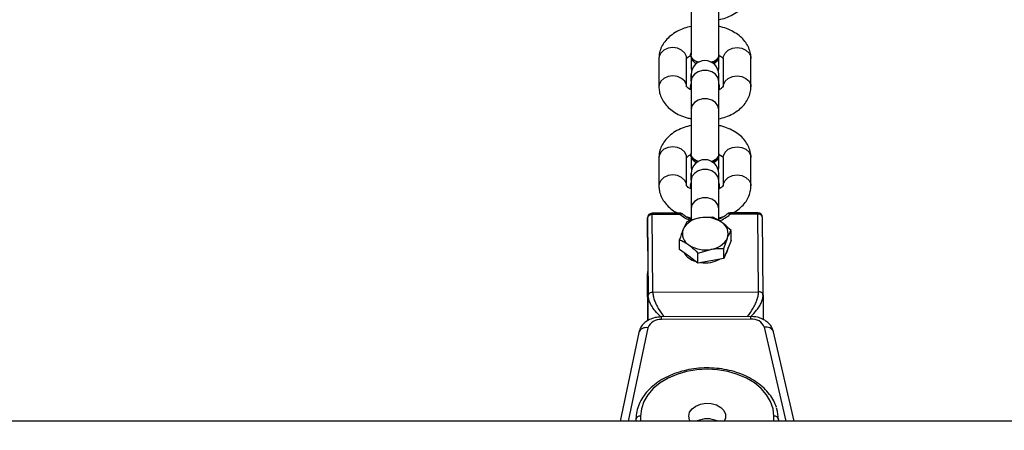
# Model space of a CAD drawing. Units: inches. Extents: x 823 to 1996, y -430 to -27.
# Drawn here: x 1423 to 1444, y -368 to -359 of the extents above; entities that cross this region are included whole.
import ezdxf

# ---------------------------------------------------------------- set-up
doc = ezdxf.new("R2010")
doc.units = ezdxf.units.IN
doc.header["$MEASUREMENT"] = 0
doc.layers.add('VP-EQ', color=7, linetype='Continuous', true_color=0x8a3492)
doc.styles.get("Standard").update_dxf_attribs({"font": 'arial.ttf'})
doc.dimstyles.get("Standard").update_dxf_attribs({"dimtxt": 14, "dimasz": 20, "dimexe": 20, "dimexo": 50, "dimgap": 20, "dimtad": 0, "dimdec": 0, "dimzin": 0, "dimdsep": 46, "dimtxsty": 'Standard', "dimcen": -0.09, "dimadec": 0, "dimazin": 0, "dimtfac": 1, "dimtdec": 4, "dimtofl": 0, "dimtmove": 0, "dimatfit": 3, "dimfxl": 70, "dimfxlon": 1, "dimtolj": 1, "dimtzin": 0, "dimarcsym": 0})

# ---------------------------------------------------------------- blocks, each defined once
blk = doc.blocks.new('*D2')
at = {"layer": 'Defpoints', "color": 0, "transparency": 16777216}
for p in [(1684.763, -82.013), (1190.554, -123.492), (1684.763, -420.385)]:
    blk.add_point(p, dxfattribs=at)
at = {"layer": 'VP-EQ', "color": 0, "lineweight": -2, "transparency": 16777216}
for p, q in [((1190.554, -73.492), (1190.554, -62.013)), ((1684.763, -152.013), (1684.763, -62.013)), ((1210.554, -82.013), (1401.958, -82.013)), ((1664.763, -82.013), (1473.36, -82.013))]:
    blk.add_line(p, q, dxfattribs=at)
at = {"layer": 'VP-EQ', "color": 0, "transparency": 16777216}
for points in [[(1210.554, -78.68), (1210.554, -85.346), (1190.554, -82.013)], [(1664.763, -85.346), (1664.763, -78.68), (1684.763, -82.013)]]:
    blk.add_solid(points, dxfattribs=at)
at = {"layer": 'VP-EQ', "color": 0, "transparency": 16777216, "insert": (1437.659, -82.013), "char_height": 14, "attachment_point": 5}
blk.add_mtext('\\A1;494', dxfattribs=at)
blk = doc.blocks.new('*D3')
at = {"layer": 'Defpoints', "color": 0, "transparency": 16777216}
for p in [(1199.302, -114.008), (1675.952, -429.829), (1903.404, -429.829)]:
    blk.add_point(p, dxfattribs=at)
at = {"layer": 'VP-EQ', "color": 0, "lineweight": -2, "transparency": 16777216}
for p, q in [((1833.404, -114.008), (1923.404, -114.008)), ((1903.404, -134.008), (1903.404, -238.219)), ((1903.404, -409.829), (1903.404, -309.103)), ((1833.404, -429.829), (1923.404, -429.829))]:
    blk.add_line(p, q, dxfattribs=at)
at = {"layer": 'VP-EQ', "color": 0, "transparency": 16777216}
for points in [[(1906.737, -134.008), (1900.07, -134.008), (1903.404, -114.008)], [(1900.07, -409.829), (1906.737, -409.829), (1903.404, -429.829)]]:
    blk.add_solid(points, dxfattribs=at)
at = {"layer": 'VP-EQ', "color": 0, "transparency": 16777216, "insert": (1903.404, -273.661), "char_height": 14, "attachment_point": 5, "rotation": 90}
blk.add_mtext('\\A1;316', dxfattribs=at)
blk = doc.blocks.new('RB0521-1___')
at = {"color": 7, "linetype": 'Continuous', "lineweight": 25}
for p, q in [((202.437, 488.292), (202.437, 774.136)), ((204.361, 667.635), (202.437, 668.043)), ((202.466, 667.698), (202.437, 667.708)), ((202.472, 667.698), (202.437, 667.698)), ((205.217, 667.446), (204.618, 667.441)), ((206.852, 667.446), (205.165, 667.431)), ((205.644, 667.446), (205.217, 667.446)), ((206.426, 667.446), (205.23, 667.435)), ((205.236, 667.331), (206.924, 667.346)), ((205.236, 667.331), (205.247, 665.031)), ((206.426, 667.446), (206.852, 667.446)), ((206.927, 666.741), (206.924, 667.346)), ((206.956, 666.742), (206.953, 667.347)), ((204.651, 665.201), (204.642, 667.145)), ((204.709, 665.202), (204.7, 667.146)), ((208.165, 667.198), (207.55, 667.198)), ((210.32, 667.198), (209.704, 667.198)), ((206.018, 666.55), (206.164, 666.75)), ((206.164, 666.75), (206.381, 666.75)), ((206.771, 666.59), (206.608, 666.67)), ((205.872, 666.35), (206.018, 666.55)), ((206.852, 666.498), (206.82, 666.498)), ((207.055, 666.498), (206.826, 666.498)), ((207.67, 666.498), (207.055, 666.498)), ((207.486, 666.498), (207.534, 666.508)), ((207.565, 666.508), (207.534, 666.508)), ((207.55, 666.598), (208.165, 666.598)), ((207.67, 666.498), (207.819, 666.498)), ((207.814, 666.498), (207.67, 666.498)), ((207.958, 666.498), (207.888, 666.489)), ((208.211, 666.498), (207.958, 666.498)), ((208.106, 666.498), (207.958, 666.498)), ((208.243, 666.508), (208.211, 666.508)), ((209.209, 666.498), (208.243, 666.498)), ((209.007, 666.498), (208.855, 666.498)), ((209.825, 666.498), (209.209, 666.498)), ((209.641, 666.498), (209.689, 666.508)), ((209.72, 666.508), (209.689, 666.508)), ((209.704, 666.598), (210.32, 666.598)), ((209.825, 666.498), (209.973, 666.498)), ((209.969, 666.498), (209.825, 666.498)), ((210.113, 666.498), (210.043, 666.489)), ((210.366, 666.498), (210.113, 666.498)), ((210.261, 666.498), (210.113, 666.498)), ((210.397, 666.508), (210.366, 666.508)), ((211.364, 666.498), (210.398, 666.498)), ((211.162, 666.498), (211.009, 666.498)), ((205.92, 666.07), (205.872, 666.35)), ((205.872, 666.35), (206.089, 666.35)), ((206.089, 666.35), (206.169, 666.07)), ((206.869, 666.029), (206.852, 666.31)), ((205.969, 665.79), (205.92, 666.07)), ((206.82, 665.898), (206.85, 665.898)), ((206.827, 665.898), (207.055, 665.898)), ((206.852, 665.898), (206.883, 665.786)), ((207.055, 665.898), (207.67, 665.898)), ((207.534, 665.888), (207.486, 665.898)), ((207.565, 665.888), (207.517, 665.898)), ((207.534, 665.888), (207.565, 665.888)), ((207.613, 665.898), (207.565, 665.888)), ((207.67, 665.898), (207.819, 665.898)), ((207.67, 665.898), (207.819, 665.898)), ((207.888, 665.906), (207.958, 665.898)), ((207.958, 665.898), (208.106, 665.898)), ((207.958, 665.898), (208.212, 665.898)), ((208.211, 665.888), (208.243, 665.888)), ((208.243, 665.898), (209.209, 665.898)), ((208.854, 665.898), (209.005, 665.898)), ((209.209, 665.898), (209.825, 665.898)), ((209.689, 665.888), (209.641, 665.898)), ((209.72, 665.888), (209.672, 665.898)), ((209.689, 665.888), (209.72, 665.888)), ((209.765, 665.896), (209.72, 665.888)), ((209.825, 665.898), (209.973, 665.898)), ((209.825, 665.898), (209.973, 665.898)), ((210.043, 665.906), (210.113, 665.898)), ((210.113, 665.898), (210.261, 665.898)), ((210.113, 665.898), (210.366, 665.898)), ((210.366, 665.888), (210.397, 665.888)), ((210.398, 665.898), (211.364, 665.898)), ((211.009, 665.898), (211.16, 665.898)), ((205.969, 665.79), (206.186, 665.79)), ((206.164, 665.71), (205.969, 665.79)), ((206.359, 665.629), (206.164, 665.71)), ((206.186, 665.79), (206.413, 665.71)), ((206.359, 665.629), (206.576, 665.629)), ((206.935, 665.047), (206.932, 665.652)), ((206.964, 665.047), (206.961, 665.652)), ((208.165, 665.798), (207.55, 665.798)), ((210.32, 665.798), (209.704, 665.798)), ((207.55, 665.198), (208.165, 665.198)), ((209.704, 665.198), (210.32, 665.198)), ((205.247, 665.031), (206.935, 665.047)), ((205.176, 664.931), (204.643, 664.931)), ((205.139, 664.933), (205.204, 664.939)), ((205.15, 664.934), (205.176, 664.931)), ((205.176, 664.931), (206.864, 664.947)), ((202.437, 664.259), (204.377, 664.708)), ((202.472, 664.598), (202.437, 664.598))]:
    blk.add_line(p, q, dxfattribs=at)
at = {"color": 8, "linetype": 'Continuous', "lineweight": 25}
for p, q in [((204.462, 667.439), (202.437, 667.869)), ((202.543, 667.598), (202.437, 667.598)), ((204.62, 667.437), (205.644, 667.446)), ((204.623, 667.431), (205.165, 667.431)), ((202.437, 664.431), (204.474, 664.903)), ((202.437, 664.698), (202.543, 664.698))]:
    blk.add_line(p, q, dxfattribs=at)
at = {"color": 7, "linetype": 'Continuous', "lineweight": 25, "flags": 128}
for points in [[(202.543, 664.698), (202.702, 664.715), (202.858, 664.769), (203.006, 664.856), (203.142, 664.974), (203.264, 665.122), (203.368, 665.295), (203.451, 665.489), (203.512, 665.699), (203.55, 665.921), (203.562, 666.148), (203.55, 666.374), (203.512, 666.596), (203.451, 666.806), (203.368, 667), (203.264, 667.173), (203.142, 667.321), (203.006, 667.44), (202.858, 667.527), (202.702, 667.58), (202.543, 667.598)], [(202.543, 666.548), (202.626, 666.53), (202.701, 666.478), (202.763, 666.397), (202.805, 666.294), (202.823, 666.177), (202.817, 666.059), (202.786, 665.948), (202.734, 665.854), (202.665, 665.787), (202.585, 665.752), (202.501, 665.752), (202.437, 665.777)], [(202.437, 666.518), (202.46, 666.53), (202.543, 666.548)], [(207.517, 666.498), (207.565, 666.508), (207.613, 666.498)], [(209.672, 666.498), (209.72, 666.508), (209.768, 666.498)], [(210.23, 666.345), (210.232, 666.353), (210.275, 666.435), (210.332, 666.489), (210.397, 666.508), (210.445, 666.498)], [(202.437, 664.587), (202.445, 664.59), (202.466, 664.598)], [(202.472, 664.598), (202.642, 664.617), (202.721, 664.639)]]:
    blk.add_lwpolyline(points, dxfattribs=at)
at = {"color": 8, "linetype": 'Continuous', "lineweight": 25, "flags": 128}
for points in [[(207.55, 666.598), (207.591, 666.602), (207.668, 666.638), (207.731, 666.705), (207.772, 666.795), (207.786, 666.898), (207.772, 667), (207.731, 667.09), (207.668, 667.157), (207.591, 667.193), (207.549, 667.198)], [(208.165, 666.598), (208.206, 666.602), (208.283, 666.638), (208.346, 666.705), (208.387, 666.795), (208.402, 666.898), (208.387, 667), (208.346, 667.09), (208.283, 667.157), (208.206, 667.193), (208.165, 667.198)], [(209.705, 666.598), (209.745, 666.602), (209.823, 666.638), (209.885, 666.705), (209.927, 666.795), (209.941, 666.898), (209.927, 667), (209.885, 667.09), (209.823, 667.157), (209.745, 667.193), (209.704, 667.198)], [(210.32, 666.598), (210.361, 666.602), (210.438, 666.638), (210.501, 666.705), (210.542, 666.795), (210.556, 666.898), (210.542, 667), (210.501, 667.09), (210.438, 667.157), (210.361, 667.193), (210.32, 667.198)], [(206.788, 666.51), (206.846, 666.633), (206.927, 666.741)], [(207.055, 665.898), (207.135, 665.916), (207.207, 665.968), (207.259, 666.048), (207.287, 666.145), (207.287, 666.25), (207.259, 666.348), (207.207, 666.427), (207.135, 666.479), (207.055, 666.498), (207.055, 666.498)], [(207.67, 665.898), (207.751, 665.916), (207.822, 665.968), (207.875, 666.048), (207.903, 666.145), (207.903, 666.25), (207.875, 666.348), (207.822, 666.427), (207.751, 666.479), (207.67, 666.498), (207.67, 666.498)], [(209.209, 665.898), (209.29, 665.916), (209.361, 665.968), (209.414, 666.048), (209.442, 666.145), (209.442, 666.25), (209.414, 666.348), (209.361, 666.427), (209.29, 666.479), (209.209, 666.498), (209.209, 666.498)], [(209.825, 665.898), (209.906, 665.916), (209.977, 665.968), (210.03, 666.048), (210.058, 666.145), (210.058, 666.25), (210.03, 666.348), (209.977, 666.427), (209.906, 666.479), (209.825, 666.498), (209.825, 666.498)], [(207.55, 665.798), (207.591, 665.793), (207.668, 665.757), (207.731, 665.69), (207.772, 665.6), (207.786, 665.498), (207.772, 665.395), (207.731, 665.305), (207.668, 665.238), (207.591, 665.202), (207.549, 665.198)], [(208.165, 665.798), (208.206, 665.793), (208.283, 665.757), (208.346, 665.69), (208.387, 665.6), (208.402, 665.498), (208.387, 665.395), (208.346, 665.305), (208.283, 665.238), (208.206, 665.202), (208.165, 665.198)], [(209.705, 665.798), (209.745, 665.793), (209.823, 665.757), (209.885, 665.69), (209.927, 665.6), (209.941, 665.498), (209.927, 665.395), (209.885, 665.305), (209.823, 665.238), (209.745, 665.202), (209.704, 665.198)], [(210.32, 665.798), (210.361, 665.793), (210.438, 665.757), (210.501, 665.69), (210.542, 665.6), (210.556, 665.498), (210.542, 665.395), (210.501, 665.305), (210.438, 665.238), (210.361, 665.202), (210.32, 665.198)]]:
    blk.add_lwpolyline(points, dxfattribs=at)
at = {"color": 7, "linetype": 'Continuous', "lineweight": 25}
for centre, radius, start, end in [((202.454, 667.61), 0.0894, 352.0552, 78.7588), ((204.358, 667.174), 0.285, 354.1585, 68.62), ((204.376, 766.258), 98.826, 270.14278, 270.49529), ((206.835, 667.358), 0.0898, 352.4042, 78.7667), ((206.853, 667.346), 0.1, 0.2667, 90), ((206.51, 666.402), 0.285, 69.967, 148.6986), ((206.393, 666.262), 0.461, 5.8949, 62.2044), ((206.856, 666.741), 0.1, 316.6411, 0.2667), ((206.337, 666.278), 0.447, 123.1127, 164.489), ((206.803, 666.191), 0.645, 146.1657, 190.8263), ((207.819, 666.198), 0.3, 270, 90), ((208.237, 666.318), 0.192, 97.8381, 163.1337), ((208.286, 666.295), 0.217, 101.4873, 166.6606), ((209.973, 666.198), 0.3, 270, 90), ((210.392, 666.318), 0.191, 97.8296, 163.1508), ((201.948, 666.148), 0.536, 335.9002, 24.0998), ((206.541, 666.19), 0.667, 171.2212, 208.4683), ((206.219, 666.188), 0.645, 326.1573, 10.8348), ((206.628, 666.117), 0.461, 185.8908, 242.2173), ((208.286, 666.101), 0.218, 192.8654, 258.3952), ((210.442, 666.101), 0.218, 192.9266, 258.3341), ((206.51, 665.978), 0.285, 249.9595, 328.7015), ((208.237, 666.077), 0.191, 196.932, 262.1755), ((210.392, 666.077), 0.191, 196.932, 262.1755), ((206.23, 665.964), 0.274, 229.383, 265.893), ((206.861, 665.652), 0.1, 0.2667, 44.153), ((204.364, 665.169), 0.288, 292.3517, 6.2222), ((206.847, 665.034), 0.0889, 281.2461, 8.2908), ((206.864, 665.047), 0.1, 270.5392, 0.2667), ((202.454, 664.685), 0.0894, 281.2348, 7.9513)]:
    blk.add_arc(centre, radius, start, end, dxfattribs=at)
at = {"color": 8, "linetype": 'Continuous', "lineweight": 25}
for centre, radius, start, end in [((204.302, 667.481), 0.165, 345.4182, 69.0336), ((206.925, 668.195), 0.849, 269.9227, 271.8736), ((204.645, 668.767), 1.623, 269.9004, 271.9424), ((206.927, 667.682), 0.941, 270.0165, 271.7783), ((206.88, 666.706), 0.059, 325.8796, 36.9896), ((207.438, 666.12), 0.69, 199.4281, 222.7646), ((206.884, 665.687), 0.0598, 323.8118, 34.7318), ((206.933, 666.5), 0.849, 269.9227, 271.8736), ((204.651, 667.017), 1.816, 270.0091, 271.8336), ((206.936, 665.895), 0.849, 269.9227, 271.8736), ((204.316, 664.86), 0.164, 291.8436, 15.2003)]:
    blk.add_arc(centre, radius, start, end, dxfattribs=at)
at = {"color": 7, "linetype": 'Continuous', "lineweight": 25}
blk.add_ellipse((205.644, 667.346), major_axis=(0.141, 0.001), ratio=0.707109, start_param=1.191356, end_param=1.570761, dxfattribs=at)
for points, knots in [([(202.737, 664.643), (202.782, 664.66), (202.88, 664.696), (203.019, 664.788), (203.153, 664.909), (203.273, 665.055), (203.377, 665.224), (203.463, 665.412), (203.528, 665.615), (203.572, 665.829), (203.593, 666.05), (203.592, 666.272), (203.567, 666.492), (203.521, 666.705), (203.453, 666.908), (203.364, 667.094), (203.257, 667.262), (203.133, 667.407), (202.995, 667.526), (202.845, 667.615), (202.687, 667.674), (202.561, 667.696), (202.489, 667.697), (202.472, 667.698)], [0, 0, 0, 0, 0.042855, 0.091358, 0.14027, 0.189551, 0.239085, 0.28876, 0.338487, 0.38822, 0.437945, 0.487676, 0.537428, 0.587215, 0.637051, 0.686943, 0.736883, 0.786813, 0.83662, 0.886164, 0.935287, 0.983937, 1, 1, 1, 1]), ([(204.7, 667.146), (204.699, 667.17), (204.696, 667.238), (204.67, 667.347), (204.616, 667.457), (204.543, 667.544), (204.458, 667.606), (204.393, 667.626), (204.361, 667.635)], [0, 0, 0, 0, 0.110506, 0.30253, 0.499014, 0.673451, 0.841121, 1, 1, 1, 1]), ([(204.689, 667.141), (204.735, 667.19), (204.807, 667.267), (204.921, 667.346), (205.008, 667.394), (205.092, 667.424), (205.141, 667.429), (205.165, 667.431)], [0, 0, 0, 0, 0.328246, 0.510735, 0.676973, 0.841625, 1, 1, 1, 1]), ([(205.236, 667.331), (205.235, 667.344), (205.233, 667.37), (205.216, 667.403), (205.193, 667.426), (205.174, 667.429), (205.165, 667.431)], [0, 0, 0, 0, 0.250134, 0.500041, 0.749934, 1, 1, 1, 1]), ([(207.55, 667.198), (207.516, 667.196), (207.438, 667.192), (207.32, 667.154), (207.203, 667.089), (207.098, 666.998), (207.014, 666.896), (206.973, 666.818), (206.956, 666.785)], [0, 0, 0, 0, 0.136227, 0.312813, 0.489348, 0.670783, 0.860298, 1, 1, 1, 1]), ([(208.863, 666.498), (208.85, 666.549), (208.823, 666.658), (208.754, 666.81), (208.664, 666.945), (208.56, 667.051), (208.448, 667.129), (208.326, 667.179), (208.23, 667.196), (208.177, 667.197), (208.165, 667.198)], [0, 0, 0, 0, 0.136696, 0.290677, 0.447168, 0.584575, 0.716015, 0.842724, 0.966864, 1, 1, 1, 1]), ([(209.704, 667.198), (209.67, 667.196), (209.593, 667.192), (209.475, 667.154), (209.358, 667.089), (209.253, 666.998), (209.16, 666.883), (209.084, 666.745), (209.032, 666.614), (209.015, 666.528), (209.009, 666.498)], [0, 0, 0, 0, 0.099513, 0.228491, 0.357464, 0.489988, 0.628438, 0.772988, 0.921553, 1, 1, 1, 1]), ([(211.018, 666.498), (211.005, 666.549), (210.978, 666.658), (210.908, 666.81), (210.819, 666.945), (210.715, 667.051), (210.603, 667.129), (210.481, 667.179), (210.385, 667.196), (210.331, 667.197), (210.32, 667.198)], [0, 0, 0, 0, 0.136696, 0.2906778, 0.4471696, 0.5845765, 0.7160317, 0.8427403, 0.9668808, 1, 1, 1, 1]), ([(206.381, 666.75), (206.375, 666.737), (206.346, 666.672), (206.302, 666.604), (206.267, 666.55)], [0, 0, 0, 0, 0.211025, 1, 1, 1, 1]), ([(206.608, 666.67), (206.604, 666.672), (206.537, 666.699), (206.456, 666.726), (206.381, 666.75)], [0, 0, 0, 0, 0.07021, 1, 1, 1, 1]), ([(206.809, 666.463), (206.812, 666.472), (206.826, 666.523), (206.866, 666.597), (206.909, 666.649), (206.928, 666.673)], [0, 0, 0, 0, 0.1110704, 0.5801718, 1, 1, 1, 1]), ([(206.267, 666.55), (206.255, 666.535), (206.204, 666.467), (206.139, 666.401), (206.089, 666.35)], [0, 0, 0, 0, 0.231886, 1, 1, 1, 1]), ([(206.852, 666.31), (206.851, 666.316), (206.834, 666.411), (206.801, 666.504), (206.771, 666.59)], [0, 0, 0, 0, 0.0702252, 1, 1, 1, 1]), ([(206.885, 666.616), (206.881, 666.606), (206.866, 666.569), (206.859, 666.528), (206.854, 666.498)], [0, 0, 0, 0, 0.257837, 1, 1, 1, 1]), ([(207.479, 666.492), (207.486, 666.507), (207.505, 666.547), (207.535, 666.583), (207.557, 666.598), (207.556, 666.598), (207.556, 666.598)], [0, 0, 0, 0, 0.189758, 0.496263, 0.806498, 1, 1, 1, 1]), ([(208.082, 666.336), (208.086, 666.352), (208.1, 666.398), (208.142, 666.454), (208.196, 666.495), (208.234, 666.495), (208.251, 666.495)], [0, 0, 0, 0, 0.155396, 0.453575, 0.75184, 1, 1, 1, 1]), ([(208.159, 666.598), (208.159, 666.598), (208.157, 666.599), (208.175, 666.587), (208.205, 666.555), (208.225, 666.514), (208.234, 666.498)], [0, 0, 0, 0, 0.153721, 0.460135, 0.777573, 1, 1, 1, 1]), ([(209.637, 666.498), (209.643, 666.511), (209.66, 666.549), (209.69, 666.583), (209.711, 666.598), (209.711, 666.598), (209.71, 666.598)], [0, 0, 0, 0, 0.1695307, 0.4836876, 0.8016671, 1, 1, 1, 1]), ([(210.237, 666.336), (210.241, 666.352), (210.255, 666.398), (210.296, 666.454), (210.351, 666.495), (210.389, 666.495), (210.406, 666.495)], [0, 0, 0, 0, 0.155391, 0.453593, 0.751848, 1, 1, 1, 1]), ([(210.314, 666.598), (210.313, 666.598), (210.312, 666.599), (210.33, 666.587), (210.36, 666.555), (210.38, 666.514), (210.388, 666.498)], [0, 0, 0, 0, 0.153722, 0.46015, 0.777571, 1, 1, 1, 1]), ([(206.169, 666.07), (206.17, 666.063), (206.186, 665.969), (206.186, 665.876), (206.186, 665.79)], [0, 0, 0, 0, 0.070232, 1, 1, 1, 1]), ([(206.754, 665.829), (206.789, 665.883), (206.834, 665.951), (206.863, 666.016), (206.869, 666.029)], [0, 0, 0, 0, 0.7889872, 1, 1, 1, 1]), ([(208.251, 665.901), (208.235, 665.901), (208.199, 665.899), (208.145, 665.937), (208.102, 665.994), (208.087, 666.043), (208.081, 666.062)], [0, 0, 0, 0, 0.221241, 0.518345, 0.815404, 1, 1, 1, 1]), ([(210.405, 665.901), (210.39, 665.901), (210.353, 665.899), (210.3, 665.937), (210.256, 665.994), (210.241, 666.043), (210.236, 666.062)], [0, 0, 0, 0, 0.221205, 0.518361, 0.815398, 1, 1, 1, 1]), ([(206.576, 665.629), (206.626, 665.68), (206.691, 665.746), (206.742, 665.814), (206.754, 665.829)], [0, 0, 0, 0, 0.76817, 1, 1, 1, 1]), ([(206.933, 665.721), (206.921, 665.734), (206.886, 665.773), (206.843, 665.84), (206.821, 665.903), (206.813, 665.927)], [0, 0, 0, 0, 0.239105, 0.718403, 1, 1, 1, 1]), ([(207.556, 665.797), (207.556, 665.797), (207.558, 665.796), (207.54, 665.808), (207.508, 665.843), (207.486, 665.886), (207.477, 665.906)], [0, 0, 0, 0, 0.147484, 0.441444, 0.74601, 1, 1, 1, 1]), ([(208.233, 665.898), (208.227, 665.884), (208.209, 665.846), (208.18, 665.812), (208.158, 665.797), (208.159, 665.797), (208.159, 665.797)], [0, 0, 0, 0, 0.169444, 0.483638, 0.801627, 1, 1, 1, 1]), ([(208.165, 665.198), (208.199, 665.199), (208.277, 665.203), (208.395, 665.241), (208.512, 665.306), (208.617, 665.397), (208.709, 665.512), (208.785, 665.65), (208.837, 665.781), (208.855, 665.868), (208.861, 665.898)], [0, 0, 0, 0, 0.099512, 0.228507, 0.357463, 0.49, 0.628424, 0.77299, 0.921554, 1, 1, 1, 1]), ([(209.007, 665.898), (209.019, 665.846), (209.047, 665.737), (209.116, 665.585), (209.205, 665.45), (209.309, 665.344), (209.422, 665.266), (209.543, 665.216), (209.64, 665.199), (209.693, 665.198), (209.704, 665.198)], [0, 0, 0, 0, 0.13672, 0.290705, 0.447197, 0.584608, 0.716035, 0.842766, 0.966903, 1, 1, 1, 1]), ([(209.71, 665.797), (209.711, 665.797), (209.713, 665.796), (209.695, 665.808), (209.663, 665.843), (209.641, 665.886), (209.631, 665.906)], [0, 0, 0, 0, 0.147485, 0.441491, 0.746009, 1, 1, 1, 1]), ([(210.386, 665.894), (210.381, 665.882), (210.364, 665.846), (210.334, 665.812), (210.313, 665.797), (210.314, 665.797), (210.314, 665.797)], [0, 0, 0, 0, 0.157475, 0.476197, 0.798768, 1, 1, 1, 1]), ([(210.32, 665.198), (210.354, 665.199), (210.432, 665.203), (210.549, 665.241), (210.667, 665.306), (210.772, 665.397), (210.864, 665.512), (210.94, 665.65), (210.992, 665.781), (211.01, 665.868), (211.016, 665.898)], [0, 0, 0, 0, 0.0994954, 0.2284904, 0.3574628, 0.4899863, 0.6284229, 0.7729887, 0.9215534, 1, 1, 1, 1]), ([(211.161, 665.898), (211.174, 665.846), (211.202, 665.737), (211.271, 665.585), (211.36, 665.45), (211.464, 665.344), (211.577, 665.266), (211.698, 665.216), (211.794, 665.199), (211.848, 665.198), (211.859, 665.198)], [0, 0, 0, 0, 0.136713, 0.290697, 0.447188, 0.584606, 0.716036, 0.84275, 0.966886, 1, 1, 1, 1]), ([(206.413, 665.71), (206.417, 665.708), (206.483, 665.681), (206.531, 665.654), (206.576, 665.629)], [0, 0, 0, 0, 0.070189, 1, 1, 1, 1]), ([(206.961, 665.596), (206.962, 665.593), (206.987, 665.538), (207.052, 665.451), (207.154, 665.343), (207.267, 665.266), (207.388, 665.216), (207.485, 665.199), (207.538, 665.198), (207.55, 665.198)], [0, 0, 0, 0, 0.009797, 0.228261, 0.420107, 0.603579, 0.780475, 0.953772, 1, 1, 1, 1]), ([(204.377, 664.708), (204.403, 664.716), (204.462, 664.734), (204.543, 664.789), (204.615, 664.87), (204.669, 664.971), (204.703, 665.084), (204.707, 665.163), (204.709, 665.202)], [0, 0, 0, 0, 0.1322275, 0.2985592, 0.4679816, 0.6449207, 0.8288988, 1, 1, 1, 1]), ([(204.708, 665.27), (204.768, 665.226), (204.858, 665.161), (204.991, 665.095), (205.085, 665.058), (205.173, 665.035), (205.223, 665.032), (205.247, 665.031)], [0, 0, 0, 0, 0.353107, 0.528829, 0.688941, 0.847472, 1, 1, 1, 1]), ([(205.176, 664.931), (205.186, 664.931), (205.195, 664.932), (205.203, 664.938), (205.203, 664.938)], [0, 0, 0, 0, 0.996104, 1, 1, 1, 1])]:
    blk.add_open_spline(points, degree=3, knots=knots, dxfattribs=at)
at = {"color": 8, "linetype": 'Continuous', "lineweight": 25}
for points, knots in [([(205.236, 667.331), (205.212, 667.329), (205.162, 667.325), (205.075, 667.301), (204.98, 667.263), (204.849, 667.195), (204.759, 667.129), (204.7, 667.085)], [0, 0, 0, 0, 0.152516, 0.31104, 0.47109, 0.646854, 1, 1, 1, 1]), ([(204.709, 665.203), (204.752, 665.158), (204.821, 665.086), (204.932, 665.011), (205.02, 664.965), (205.094, 664.938), (205.134, 664.935), (205.15, 664.934)], [0, 0, 0, 0, 0.330388, 0.529255, 0.710372, 0.889739, 1, 1, 1, 1]), ([(205.203, 664.938), (205.212, 664.945), (205.228, 664.958), (205.244, 664.992), (205.246, 665.018), (205.247, 665.031)], [0, 0, 0, 0, 0.332402, 0.666232, 1, 1, 1, 1])]:
    blk.add_open_spline(points, degree=3, knots=knots, dxfattribs=at)
blk = doc.blocks.new('RB0521-1 2D___')
at = {"rotation": 90}
blk.add_blockref('RB0521-1___', (2103.597, -570.401), dxfattribs=at)

msp = doc.modelspace()

# ---------------------------------------------------------------- block references
at = {"layer": 'VP-EQ', "color": 0}
msp.add_blockref('RB0521-1 2D___', (0, 0), dxfattribs=at)

# ---------------------------------------------------------------- dimensions: what is measured, and where the dimension line sits
dim = msp.add_linear_dim(base=(1684.763, -82.013), p1=(1190.554, -123.492), p2=(1684.763, -420.385), dimstyle='Standard', dxfattribs=at)
dim.commit()
dim.dimension.update_dxf_attribs({"geometry": '*D2', "text_midpoint": (1437.659, -82.013)})
dim = msp.add_linear_dim(base=(1903.404, -429.829), p1=(1199.302, -114.008), p2=(1675.952, -429.829), angle=90, dimstyle='Standard', dxfattribs=at)
dim.commit()
dim.dimension.update_dxf_attribs({"geometry": '*D3', "text_midpoint": (1903.404, -273.661), "dimtype": 160})

doc.saveas('drawing.dxf')
